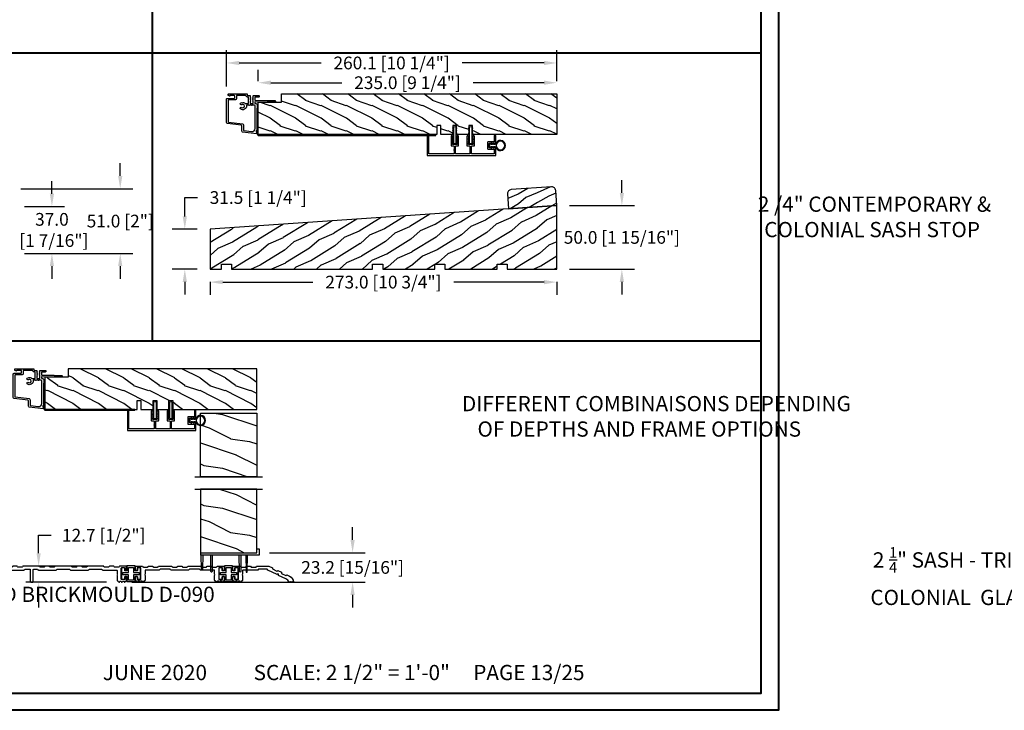
# Model space of a CAD drawing. Units: millimetres. Extents: x 986 to 2240, y -79 to 51.
# Drawn here: x 1562 to 1593, y -79 to -57 of the extents above; entities that cross this region are included whole.
import ezdxf

# ---------------------------------------------------------------- set-up
doc = ezdxf.new("R2010")
doc.units = ezdxf.units.MM
doc.header["$MEASUREMENT"] = 0
doc.header["$PDMODE"] = 3
doc.linetypes.add('HIDDEN', pattern=[0.375, 0.25, -0.125])
for name, color, linetype in [('BOIS', 4, 'Continuous'), ('Dimensions-Cotes', 7, 'Continuous'), ('HATCH', 1, 'Continuous'), ('Text English-Texte anglais', 7, 'Continuous')]:
    doc.layers.add(name, color=color, linetype=linetype)
doc.styles.add('Century-10', font='GOTHIC.TTF', dxfattribs={"height": 0.3937})
doc.styles.add('Century-12', font='GOTHIC.TTF', dxfattribs={"height": 12})
doc.styles.get("Standard").update_dxf_attribs({"font": 'arial.ttf', "height": 40})
doc.linetypes.add('Amzigzag', pattern='A,0.0001,[136,genltshp.shx,S=0.04,R=0,X=0,Y=0],-11', length=11.0001)
doc.dimstyles.new('1-1', dxfattribs={"dimtxt": 0.3937, "dimasz": 0.3937, "dimexe": 0.3937, "dimexo": 0.3937, "dimgap": 0.3937, "dimtad": 0, "dimtih": 1, "dimtoh": 1, "dimdec": 1, "dimlfac": 25.4, "dimzin": 0, "dimdsep": 46, "dimtxsty": 'Century-10', "dimcen": 0, "dimadec": 1, "dimazin": 0, "dimtfac": 1, "dimtdec": 1, "dimtofl": 0, "dimtmove": 0, "dimatfit": 3, "dimfxl": 0, "dimtolj": 1, "dimtzin": 0, "dimarcsym": 0})

# ---------------------------------------------------------------- blocks, each defined once
blk = doc.blocks.new('PB-176')
h = blk.add_hatch()
h.set_pattern_fill('WOOD1', color=1, scale=20, angle=5, pattern_type=2)
h.set_pattern_definition([(221.8699, (-854.8733, -57.1214), (56.28545, 45.077135), [10, -90]), (211.5651, (-842.396, -62.053), (-18.18076, -21.66703), [22.3607, -22.3607]), (203.4349, (-841.5245, -72.0146), (-38.104685, -23.410093), [12.6491, -50.59644])])
h.paths.add_polyline_path([(-273, 31.52), (-273, 0), (-264, 0), (-264, 4), (-256, 4), (-256, 0), (-145, 0), (-145, 4), (-137, 4), (-137, 0), (-96, 0), (-96, 4), (-88, 4), (-88, 0), (-47, 0), (-47, 4), (-39, 4), (-39, 0), (0, 0), (0, 13), (0, 50)])
at = {"color": 4}
blk.add_lwpolyline([(-137, 0), (-96, 0), (-96, 4), (-88, 4), (-88, 0), (-47, 0), (-47, 4), (-39, 4), (-39, 0), (0, 0), (0, 13), (0, 50), (-273, 31.52), (-273, 0), (-273, 0), (-264, 0), (-264, 4), (-256, 4), (-256, 0), (-145, 0), (-145, 4), (-137, 4)], close=True, dxfattribs=at)
blk = doc.blocks.new('PA-055')
at = {"color": 2}
blk.add_lwpolyline([(0, 3.64, 0.414214), (-0.51, 4.14), (-1.29, 4.14, 0.414214), (-1.8, 3.64), (-1.8, 2.07, -0.414214), (-2.05, 1.83), (-4.12, 1.83, -0.414214), (-4.36, 2.07), (-4.36, 10.49, -0.414214), (-4.12, 10.74), (-2.05, 10.74, -0.414214), (-1.8, 10.49), (-1.8, 8.93, 0.414214), (-1.29, 8.42), (-0.51, 8.42, 0.414214), (0, 8.93), (0, 12.28), (6.4, 12.28), (6.4, 8.93, 0.414214), (6.91, 8.42), (7.69, 8.42, 0.414214), (8.2, 8.93), (8.2, 10.49, -0.414214), (8.45, 10.74), (10.52, 10.74, -0.414214), (10.76, 10.49), (10.76, 2.07, -0.414214), (10.52, 1.83), (8.45, 1.83, -0.414214), (8.2, 2.07), (8.2, 3.64, 0.414214), (7.69, 4.14), (6.91, 4.14, 0.414214), (6.4, 3.64), (6.4, 0), (0, 0)], format="xyb", close=True, dxfattribs=at)
blk.add_lwpolyline([(1.21, 7.21), (-3.15, 7.21), (-3.15, 5.35), (1.21, 5.35), (1.21, 1.21), (5.19, 1.21), (5.19, 5.35), (9.55, 5.35), (9.55, 7.21), (5.19, 7.21), (5.19, 11.07), (1.21, 11.07)], close=True, dxfattribs=at)
blk = doc.blocks.new('PB-081')
at = {"color": 181}
blk.add_lwpolyline([(1.03, 2.78, -0.414214), (1.28, 2.53), (1.28, 0.97, 0.414214), (1.78, 0.47), (3.83, 0.47, 0.414214), (4.34, 0.97), (4.34, 9.33, 0.414214), (3.83, 9.84), (1.78, 9.84, 0.414214), (1.28, 9.33), (1.28, 7.78, -0.414214), (1.03, 7.53), (0.25, 7.53, -0.414214), (0, 7.78), (0, 10.34, -0.414214), (0.78, 11.12), (5.95, 11.12), (6.42, 10.31), (10.23, 10.31), (10.7, 11.12), (13.89, 11.12), (14.35, 10.31), (18.17, 10.31), (18.64, 11.12), (28.16, 11.12), (31.02, 9.72), (31.09, 8.79), (34.52, 7.11), (35.3, 7.64), (38.16, 6.24), (38.23, 5.31), (41.66, 3.63), (42.43, 4.16), (44.6, 3.1, -0.259486), (47.68, -1.32, -0.705511), (47.26, -1.53), (46.83, -1.1), (46.33, -1.6), (45.83, -1.1), (45.33, -1.6), (44.83, -1.1), (44.4, -1.53, -0.531787), (43.99, -1.45, 0.180892), (41.7, 0.97), (35.96, 3.77), (35.9, 4.71), (35.49, 4.91), (34.7, 4.38), (27.41, 7.94), (26.94, 8.75), (20.01, 8.75), (19.54, 7.94), (8.02, 7.94, 0.414214), (7.52, 7.44), (7.52, 4.57), (7.27, 4.32), (7.52, 4.07), (7.27, 3.82), (7.52, 3.57), (7.52, -0.03, -0.414214), (6.74, -0.81), (6.55, -0.81), (6.16, -1.47, -0.57735), (5.73, -1.47), (5.35, -0.81), (4.37, -0.81), (3.98, -1.47, -0.57735), (3.55, -1.47), (3.16, -0.81), (2.18, -0.81), (1.8, -1.47, -0.57735), (1.37, -1.47), (0.98, -0.81), (0.78, -0.81, -0.414214), (0, -0.03), (0, 2.53, -0.414214), (0.25, 2.78)], format="xyb", close=True, dxfattribs=at)
blk = doc.blocks.new('PB-099')
at = {"layer": 'BOIS'}
blk.add_lwpolyline([(-3, 12), (-3, 0), (35, 0), (35, 12, 0.414214), (32, 15), (0, 15, 0.414214)], format="xyb", close=True, dxfattribs=at)
at = {"layer": 'HATCH', "linetype": 'Continuous'}
for p, q in [((5.18, 10.99), (-3, 8.26)), ((13.2, 15), (5.18, 10.99)), ((11.18, 7.99), (5.18, 3.49)), ((20.18, 10.99), (11.18, 7.99)), ((31.2, 15), (20.18, 10.99)), ((29.18, 7.99), (20.18, 3.49)), ((35, 9.93), (29.18, 7.99)), ((5.18, 3.49), (-1.8, 0)), ((20.18, 3.49), (13.2, 0)), ((35, 1.9), (31.2, 0))]:
    blk.add_line(p, q, dxfattribs=at)
blk = doc.blocks.new('*D946')
at = {"layer": 'Defpoints', "color": 0, "transparency": 16777216}
for p in [(1562.027, -63.125), (1563.266, -63.125), (1562.027, -64.581)]:
    blk.add_point(p, dxfattribs=at)
at = {"layer": 'Dimensions-Cotes', "color": 0, "lineweight": -2, "transparency": 16777216}
for p, q in [((1563.266, -62.731), (1563.266, -62.337)), ((1562.42, -63.125), (1563.66, -63.125)), ((1562.42, -64.581), (1563.66, -64.581)), ((1563.266, -64.975), (1563.266, -65.369))]:
    blk.add_line(p, q, dxfattribs=at)
at = {"layer": 'Dimensions-Cotes', "color": 0, "transparency": 16777216}
for points in [[(1563.2, -62.731), (1563.332, -62.731), (1563.266, -63.125)], [(1563.2, -64.975), (1563.332, -64.975), (1563.266, -64.581)]]:
    blk.add_solid(points, dxfattribs=at)
at = {"layer": 'Dimensions-Cotes', "color": 0, "transparency": 16777216, "insert": (1563.266, -63.853), "char_height": 0.3937, "attachment_point": 5, "style": 'Century-10'}
blk.add_mtext('\\A1;37.0\\P [1 7/16"]', dxfattribs=at)
blk = doc.blocks.new('*D947')
at = {"layer": 'Defpoints', "color": 0, "transparency": 16777216}
for p in [(1561.905, -62.574), (1565.384, -62.574), (1562.027, -64.581)]:
    blk.add_point(p, dxfattribs=at)
at = {"layer": 'Dimensions-Cotes', "color": 0, "lineweight": -2, "transparency": 16777216}
for p, q in [((1565.384, -62.181), (1565.384, -61.787)), ((1562.298, -62.574), (1565.777, -62.574)), ((1562.42, -64.581), (1565.777, -64.581)), ((1565.384, -64.975), (1565.384, -65.369))]:
    blk.add_line(p, q, dxfattribs=at)
at = {"layer": 'Dimensions-Cotes', "color": 0, "transparency": 16777216}
for points in [[(1565.318, -62.181), (1565.449, -62.181), (1565.384, -62.574)], [(1565.318, -64.975), (1565.449, -64.975), (1565.384, -64.581)]]:
    blk.add_solid(points, dxfattribs=at)
at = {"layer": 'Dimensions-Cotes', "color": 0, "transparency": 16777216, "insert": (1565.384, -63.578), "char_height": 0.3937, "attachment_point": 5, "style": 'Century-10'}
blk.add_mtext('\\A1;51.0 [2"]', dxfattribs=at)
blk = doc.blocks.new('*D981')
at = {"layer": 'Defpoints', "color": 0, "transparency": 16777216}
for p in [(1578.916, -63.099), (1578.916, -65.068), (1580.935, -65.068)]:
    blk.add_point(p, dxfattribs=at)
at = {"layer": 'Dimensions-Cotes', "color": 0, "lineweight": -2, "transparency": 16777216}
for p, q in [((1580.935, -62.706), (1580.935, -62.312)), ((1579.309, -63.099), (1581.329, -63.099)), ((1579.309, -65.068), (1581.329, -65.068)), ((1580.935, -65.462), (1580.935, -65.855))]:
    blk.add_line(p, q, dxfattribs=at)
at = {"layer": 'Dimensions-Cotes', "color": 0, "transparency": 16777216}
for points in [[(1580.87, -62.706), (1581.001, -62.706), (1580.935, -63.099)], [(1580.87, -65.462), (1581.001, -65.462), (1580.935, -65.068)]]:
    blk.add_solid(points, dxfattribs=at)
at = {"layer": 'Dimensions-Cotes', "color": 0, "transparency": 16777216, "insert": (1580.935, -64.084), "char_height": 0.3937, "attachment_point": 5, "style": 'Century-10'}
blk.add_mtext('\\A1;50.0 [1 15/16"]', dxfattribs=at)
blk = doc.blocks.new('*D982')
at = {"layer": 'Defpoints', "color": 0, "transparency": 16777216}
for p in [(1568.168, -65.068), (1578.916, -65.068), (1578.916, -65.47)]:
    blk.add_point(p, dxfattribs=at)
at = {"layer": 'Dimensions-Cotes', "color": 0, "lineweight": -2, "transparency": 16777216}
for p, q in [((1568.168, -65.462), (1568.168, -65.864)), ((1568.561, -65.47), (1571.355, -65.47)), ((1578.522, -65.47), (1575.728, -65.47)), ((1578.916, -65.462), (1578.916, -65.864))]:
    blk.add_line(p, q, dxfattribs=at)
at = {"layer": 'Dimensions-Cotes', "color": 0, "transparency": 16777216}
for points in [[(1568.561, -65.405), (1568.561, -65.536), (1568.168, -65.47)], [(1578.522, -65.405), (1578.522, -65.536), (1578.916, -65.47)]]:
    blk.add_solid(points, dxfattribs=at)
at = {"layer": 'Dimensions-Cotes', "color": 0, "transparency": 16777216, "insert": (1573.542, -65.47), "char_height": 0.3937, "attachment_point": 5, "style": 'Century-10'}
blk.add_mtext('\\A1;273.0 [10 3/4"]', dxfattribs=at)
blk = doc.blocks.new('*D983')
at = {"layer": 'Defpoints', "color": 0, "transparency": 16777216}
for p in [(1568.168, -63.827), (1567.386, -65.068), (1568.168, -65.068)]:
    blk.add_point(p, dxfattribs=at)
at = {"layer": 'Dimensions-Cotes', "color": 0, "lineweight": -2, "transparency": 16777216}
for p, q in [((1567.386, -63.433), (1567.386, -62.849)), ((1567.386, -62.849), (1567.779, -62.849)), ((1567.774, -63.827), (1566.992, -63.827)), ((1567.774, -65.068), (1566.992, -65.068)), ((1567.386, -65.462), (1567.386, -65.855))]:
    blk.add_line(p, q, dxfattribs=at)
at = {"layer": 'Dimensions-Cotes', "color": 0, "transparency": 16777216}
for points in [[(1567.32, -63.433), (1567.451, -63.433), (1567.386, -63.827)], [(1567.32, -65.462), (1567.451, -65.462), (1567.386, -65.068)]]:
    blk.add_solid(points, dxfattribs=at)
at = {"layer": 'Dimensions-Cotes', "color": 0, "transparency": 16777216, "insert": (1569.66, -62.849), "char_height": 0.3937, "attachment_point": 5, "style": 'Century-10'}
blk.add_mtext('\\A1;31.5 [1 1/4"]', dxfattribs=at)
blk = doc.blocks.new('*D984')
at = {"layer": 'Defpoints', "color": 0, "transparency": 16777216}
for p in [(1569.664, -59.29), (1569.664, -59.635), (1578.916, -59.635)]:
    blk.add_point(p, dxfattribs=at)
at = {"layer": 'Dimensions-Cotes', "color": 0, "lineweight": -2, "transparency": 16777216}
for p, q in [((1569.664, -59.241), (1569.664, -58.896)), ((1578.916, -59.241), (1578.916, -58.896)), ((1570.057, -59.29), (1572.255, -59.29)), ((1578.522, -59.29), (1576.324, -59.29))]:
    blk.add_line(p, q, dxfattribs=at)
at = {"layer": 'Dimensions-Cotes', "color": 0, "transparency": 16777216}
for points in [[(1570.057, -59.224), (1570.057, -59.355), (1569.664, -59.29)], [(1578.522, -59.224), (1578.522, -59.355), (1578.916, -59.29)]]:
    blk.add_solid(points, dxfattribs=at)
at = {"layer": 'Dimensions-Cotes', "color": 0, "transparency": 16777216, "insert": (1574.29, -59.29), "char_height": 0.3937, "attachment_point": 5, "style": 'Century-10'}
blk.add_mtext('\\A1;235.0 [9 1/4"]', dxfattribs=at)
blk = doc.blocks.new('*D985')
at = {"layer": 'Defpoints', "color": 0, "transparency": 16777216}
for p in [(1562.854, -74.268), (1565.145, -74.268), (1565.348, -74.768)]:
    blk.add_point(p, dxfattribs=at)
at = {"layer": 'Dimensions-Cotes', "color": 0, "lineweight": -2, "transparency": 16777216}
for p, q in [((1562.854, -73.874), (1562.854, -73.313)), ((1562.854, -73.313), (1563.248, -73.313)), ((1564.751, -74.268), (1562.46, -74.268)), ((1564.954, -74.768), (1562.46, -74.768)), ((1562.854, -75.162), (1562.854, -75.556))]:
    blk.add_line(p, q, dxfattribs=at)
at = {"layer": 'Dimensions-Cotes', "color": 0, "transparency": 16777216}
for points in [[(1562.788, -73.874), (1562.92, -73.874), (1562.854, -74.268)], [(1562.788, -75.162), (1562.92, -75.162), (1562.854, -74.768)]]:
    blk.add_solid(points, dxfattribs=at)
at = {"layer": 'Dimensions-Cotes', "color": 0, "transparency": 16777216, "insert": (1564.872, -73.313), "char_height": 0.3937, "attachment_point": 5, "style": 'Century-10'}
blk.add_mtext('\\A1;12.7 [1/2"]', dxfattribs=at)
blk = doc.blocks.new('*D986')
at = {"layer": 'Defpoints', "color": 0, "transparency": 16777216}
for p in [(1569.619, -73.855), (1572.588, -73.855), (1565.351, -74.768)]:
    blk.add_point(p, dxfattribs=at)
at = {"layer": 'Dimensions-Cotes', "color": 0, "lineweight": -2, "transparency": 16777216}
for p, q in [((1572.588, -73.461), (1572.588, -73.067)), ((1570.013, -73.855), (1572.981, -73.855)), ((1565.744, -74.768), (1572.981, -74.768)), ((1572.588, -75.162), (1572.588, -75.556))]:
    blk.add_line(p, q, dxfattribs=at)
at = {"layer": 'Dimensions-Cotes', "color": 0, "transparency": 16777216}
for points in [[(1572.522, -73.461), (1572.653, -73.461), (1572.588, -73.855)], [(1572.522, -75.162), (1572.653, -75.162), (1572.588, -74.768)]]:
    blk.add_solid(points, dxfattribs=at)
at = {"layer": 'Dimensions-Cotes', "color": 0, "transparency": 16777216, "insert": (1572.588, -74.312), "char_height": 0.3937, "attachment_point": 5, "style": 'Century-10'}
blk.add_mtext('\\A1;23.2 [15/16"]', dxfattribs=at)
blk = doc.blocks.new('PB-173-A')
h = blk.add_hatch()
h.set_pattern_fill('WOOD1', color=1, scale=20, style=0, pattern_type=2)
h.set_pattern_definition([(216.8699, (7, 20), (60, 40), [10, -90]), (206.565, (19, 14), (-19.99998, -20.00003), [22.3607, -22.3607]), (198.435, (19, 4), (-40.00001, -19.99997), [12.6491, -50.5964])])
h.paths.add_polyline_path([(-216.7, -32), (0, -32), (0, 0), (-66.34, 0), (-66.34, -7), (-69.34, -7), (-69.34, 0), (-78.84, 0), (-78.84, -7), (-81.84, -7), (-81.84, 0), (-91.34, 0), (-91.34, -7), (-94.34, -7), (-94.34, 0), (-235, 0), (-235, -25.4), (-216.7, -25.4)])
at = {"color": 4}
blk.add_lwpolyline([(-216.7, -32), (0, -32), (0, 0), (-66.34, 0), (-66.34, -7), (-69.34, -7), (-69.34, 0), (-78.84, 0), (-78.84, -7), (-81.84, -7), (-81.84, 0), (-91.34, 0), (-91.34, -7), (-94.34, -7), (-94.34, 0), (-235, 0), (-235, -25.4), (-216.7, -25.4)], close=True, dxfattribs=at)
blk = doc.blocks.new('D-007')
at = {"color": 181}
for points in [[(0.18, -12, -0.84045), (-0.04, -12.74), (-11.13, -11.38, -0.378866), (-11.7, -10.73), (-11.7, -6.52, 0.384203), (-12.24, -5.93), (-23.13, -4.64, -0.384203), (-23.85, -3.85), (-23.85, 14.43, -0.414214), (-23.05, 15.23), (-17.88, 15.23, 0.414214), (-17.28, 15.83), (-17.28, 16.99, 0.344238), (-17.66, 17.47), (-20.87, 17.48, 0.3902), (-21.17, 17.2, -0.505766), (-21.45, 17.03), (-22.27, 17.37, -0.305321), (-22.58, 17.83), (-22.58, 18.28, -0.414214), (-22.08, 18.78), (-11.48, 18.78, -0.198912), (-11.31, 18.7), (-11.13, 18.53, 0.414214), (-10.85, 18.53), (-10.68, 18.7, -0.198912), (-10.5, 18.78), (-7.75, 18.78, -0.414214), (-7.45, 18.48), (-7.45, 17.82, 0.170626), (-7.42, 17.73, 0.240371), (-6.85, 17.48), (-5.45, 17.48, -0.414214), (-5.15, 17.18), (-5.15, 16.76, 0.117306), (-5.13, 16.69), (-4.91, 16.25, -0.403953), (-5, 15.99, 0.220674), (-5.15, 15.79, 0.168278), (-5.13, 15.69), (-4.91, 15.25, -0.403953), (-5, 14.99, 0.220674), (-5.15, 14.79, 0.168278), (-5.13, 14.69), (-4.91, 14.25, -0.403953), (-5, 13.99, 0.220674), (-5.15, 13.79, 0.168278), (-5.13, 13.69), (-4.91, 13.25, -0.403953), (-5, 12.99, 0.273678), (-5.15, 12.73), (-5.15, 11.38, 0.414214), (-4.85, 11.08), (-3.05, 11.08, 0.414214), (-2.75, 11.38), (-2.75, 12.73, 0.273678), (-2.91, 12.99, -0.403953), (-2.99, 13.25), (-2.77, 13.69, 0.168278), (-2.76, 13.79, 0.220674), (-2.91, 13.99, -0.403953), (-2.99, 14.25), (-2.77, 14.69, 0.168278), (-2.76, 14.79, 0.220674), (-2.91, 14.99, -0.403953), (-2.99, 15.25), (-2.77, 15.69, 0.168278), (-2.76, 15.79, 0.220674), (-2.91, 15.99, -0.403953), (-2.99, 16.25), (-2.77, 16.69, 0.117306), (-2.75, 16.76), (-2.75, 17.18, -0.414214), (-2.45, 17.48), (1.35, 17.48, -0.414214), (1.95, 16.88), (1.95, 16.81, -0.414214), (1.35, 16.21), (-1.18, 16.21, 0.414214), (-1.48, 15.91), (-1.48, 14.09, 0.409111), (-1.19, 13.79), (8.28, 13.62, -0.198912), (8.46, 13.55), (8.62, 13.38, 0.414214), (8.9, 13.37), (9.08, 13.54, -0.198912), (9.25, 13.61), (14.2, 13.52, -0.414214), (14.79, 12.91), (14.79, 12.84, -0.414214), (14.18, 12.25), (-1.18, 12.52, 0.414214), (-1.48, 12.22), (-1.48, 11.68, 0.414214), (-0.88, 11.08), (-0.6, 11.08, -0.341999), (-0.02, 10.63, 0.341999), (0.17, 10.48), (0.4, 10.48), (0.4, 7.48), (0.2, 7.48, 0.414214), (0, 7.28), (0, -9.74, -0.210042), (-0.1, -9.96, 0.524065)], [(-10.18, -10.18), (-4.1, -10.93, 0.450467), (-1.3, -8.45), (-1.3, 9.21, 0.414214), (-1.9, 9.81), (-3.5, 9.81, 0.341999), (-3.69, 9.66, -0.774597), (-4.08, 9.66, 0.341999), (-4.27, 9.81), (-5.5, 9.81, 0.341999), (-5.69, 9.66, -0.774597), (-6.08, 9.66, 0.341999), (-6.27, 9.81), (-7.87, 9.81, 0.454272), (-8.17, 9.47, -0.674109), (-12.76, 6.85, -1), (-11.83, 8.03, 2.060023), (-11.83, 10.15, -1), (-12.76, 11.33, -0.124116), (-11.48, 11.89, -0.244295), (-11.26, 11.82), (-11.14, 11.69, 0.414214), (-10.85, 11.69), (-10.72, 11.82, -0.244295), (-10.5, 11.89, -0.148245), (-9.03, 11.15, 0.192761), (-8.85, 11.08), (-6.72, 11.08, 0.414214), (-6.42, 11.38), (-6.42, 15.91, 0.435632), (-6.74, 16.21, -0.311175), (-8.66, 17.33, 0.291386), (-8.93, 17.51), (-15.71, 17.51, 0.414214), (-16.01, 17.21), (-16.01, 14.96, -0.414214), (-17.01, 13.96), (-21.98, 13.96, 0.414214), (-22.58, 13.36), (-22.58, -3.13, 0.390067), (-22.31, -3.43), (-11.28, -4.75, -0.379786), (-10.4, -5.74), (-10.4, -9.93, 0.378866)]]:
    blk.add_lwpolyline(points, format="xyb", close=True, dxfattribs=at)
blk = doc.blocks.new('PB-181')
at = {"color": 181}
blk.add_lwpolyline([(139.51, 0.81), (0, 0.81, -0.414214), (-0.34, 1.15), (-0.34, 23.67), (-1.15, 23.67), (-1.15, 1.15, 0.414214), (0, 0), (139.51, 0)], format="xyb", close=True, dxfattribs=at)
blk = doc.blocks.new('D-072')
for points in [[(-0.71, 5.74, 1), (-0.54, 5.28), (0, 5.47), (0, 6)], [(-0.71, 3.74, 1), (-0.54, 3.28), (0, 3.47), (0, 4)], [(-0.71, 1.74, 1), (-0.54, 1.28), (0, 1.47), (0, 2)], [(2.41, 5.74, -1), (2.24, 5.28), (1.7, 5.47), (1.7, 6)], [(2.41, 3.74, -1), (2.24, 3.28), (1.7, 3.47), (1.7, 4)], [(2.41, 1.74, -1), (2.24, 1.28), (1.7, 1.47), (1.7, 2)], [(-0.71, -1.74, -1), (-0.54, -1.28), (0, -1.47), (0, -2)], [(-0.71, -3.74, -1), (-0.54, -3.28), (0, -3.47), (0, -4)], [(-0.71, -5.74, -1), (-0.54, -5.28), (0, -5.47), (0, -6)], [(2.41, -1.74, 1), (2.24, -1.28), (1.7, -1.47), (1.7, -2)], [(2.41, -3.74, 1), (2.24, -3.28), (1.7, -3.47), (1.7, -4)], [(2.41, -5.74, 1), (2.24, -5.28), (1.7, -5.47), (1.7, -6)]]:
    blk.add_hatch(color=2).paths.add_polyline_path(points)
at = {"color": 2}
for points in [[(0, 6), (-0.71, 5.74, 1), (-0.54, 5.28), (0, 5.47)], [(0, 4), (-0.71, 3.74, 1), (-0.54, 3.28), (0, 3.47)], [(0, 2), (-0.71, 1.74, 1), (-0.54, 1.28), (0, 1.47)], [(1.7, 5.47), (2.24, 5.28, 1), (2.41, 5.74), (1.7, 6)], [(1.7, 3.47), (2.24, 3.28, 1), (2.41, 3.74), (1.7, 4)], [(1.7, 1.47), (2.24, 1.28, 1), (2.41, 1.74), (1.7, 2)], [(0, -2), (-0.71, -1.74, -1), (-0.54, -1.28), (0, -1.47)], [(0, -4), (-0.71, -3.74, -1), (-0.54, -3.28), (0, -3.47)], [(0, -6), (-0.71, -5.74, -1), (-0.54, -5.28), (0, -5.47)], [(1.7, -1.47), (2.24, -1.28, -1), (2.41, -1.74), (1.7, -2)], [(1.7, -3.47), (2.24, -3.28, -1), (2.41, -3.74), (1.7, -4)], [(1.7, -5.47), (2.24, -5.28, -1), (2.41, -5.74), (1.7, -6)]]:
    blk.add_lwpolyline(points, format="xyb", dxfattribs=at)
blk.add_lwpolyline([(1.7, -6, -1), (0, -6), (0, 6, -1), (1.7, 6)], format="xyb", close=True, dxfattribs=at)
blk = doc.blocks.new('PB-031')
at = {"color": 181}
blk.add_lwpolyline([(25.06, -6.26, 0.168278), (24.96, -6.27), (24.53, -6.49, -0.403953), (24.26, -6.41, 0.220674), (24.06, -6.26, 0.168278), (23.96, -6.27), (23.53, -6.49, -0.403953), (23.26, -6.41, 0.273678), (23, -6.25), (22.03, -6.25, 0.414214), (21.73, -6.55), (21.73, -9.45, 0.414214), (22.03, -9.75), (23, -9.75, 0.273678), (23.26, -9.6, -0.403953), (23.53, -9.51), (23.96, -9.73, 0.168278), (24.06, -9.75, 0.220674), (24.26, -9.6, -0.403953), (24.53, -9.51), (24.96, -9.73, 0.168278), (25.06, -9.75, 0.220674), (25.26, -9.6, -0.403953), (25.53, -9.51), (25.96, -9.73, 0.168278), (26.06, -9.75, 0.220674), (26.26, -9.6, -0.403953), (26.53, -9.51), (26.83, -9.67, -0.28315), (27, -9.94), (27, -15.7, -0.414214), (26.7, -16), (26.1, -16, -0.414214), (25.8, -15.7), (25.8, -11.25, 0.414214), (25.5, -10.95), (20.93, -10.95, -0.414214), (20.53, -10.55), (20.53, -5.45, -0.414214), (20.93, -5.05), (25.5, -5.05, 0.414214), (25.8, -4.75), (25.8, -1.6, 0.414197), (25.5, -1.3), (8.09, -1.3, 0.41423), (7.79, -1.6), (7.79, -7.3, 0.414214), (8.09, -7.6), (9.74, -7.6, -0.414214), (10.14, -8), (10.14, -15.2, -0.414214), (9.84, -15.5), (9.12, -15.5, -0.28315), (8.86, -15.33), (8.7, -15.03, -0.403953), (8.78, -14.76, 0.220674), (8.93, -14.56, 0.168278), (8.92, -14.46), (8.7, -14.03, -0.403953), (8.78, -13.76, 0.220674), (8.93, -13.56, 0.168278), (8.92, -13.46), (8.7, -13.03, -0.403953), (8.78, -12.76, 0.220674), (8.93, -12.56, 0.168278), (8.92, -12.46), (8.7, -12.03, -0.403953), (8.78, -11.76, 0.220674), (8.93, -11.56, 0.168278), (8.92, -11.46), (8.7, -11.03, -0.403953), (8.78, -10.76, 0.220674), (8.93, -10.56, 0.168278), (8.92, -10.46), (8.7, -10.03, -0.403953), (8.78, -9.76, 0.273678), (8.94, -9.5), (8.94, -9.1, 0.414214), (8.64, -8.8), (5.74, -8.8, 0.414214), (5.44, -9.1), (5.44, -9.5, 0.273678), (5.59, -9.76, -0.403953), (5.68, -10.03), (5.46, -10.46, 0.168278), (5.44, -10.56, 0.220674), (5.59, -10.76, -0.403953), (5.68, -11.03), (5.46, -11.46, 0.168278), (5.44, -11.56, 0.220674), (5.59, -11.76, -0.403953), (5.68, -12.03), (5.46, -12.46, 0.168278), (5.44, -12.56, 0.220674), (5.59, -12.76, -0.403953), (5.68, -13.03), (5.46, -13.46, 0.168278), (5.44, -13.56, 0.220674), (5.59, -13.76, -0.403953), (5.68, -14.03), (5.46, -14.46, 0.168278), (5.44, -14.56, 0.220674), (5.59, -14.76, -0.403953), (5.68, -15.03), (5.52, -15.33, -0.28315), (5.25, -15.5), (4.54, -15.5, -0.414214), (4.24, -15.2), (4.24, -8, -0.414214), (4.64, -7.6), (6.29, -7.6, 0.414214), (6.59, -7.3), (6.59, -1.6, 0.414226), (6.29, -1.3), (-4.41, -1.3, 0.414201), (-4.71, -1.6), (-4.71, -7.3, 0.414214), (-4.41, -7.6), (-2.76, -7.6, -0.414214), (-2.36, -8), (-2.36, -15.2, -0.414214), (-2.66, -15.5), (-3.37, -15.5, -0.28315), (-3.64, -15.34), (-3.8, -15.03, -0.403953), (-3.71, -14.76, 0.220674), (-3.56, -14.56, 0.168278), (-3.58, -14.46), (-3.8, -14.03, -0.403953), (-3.71, -13.76, 0.220674), (-3.56, -13.56, 0.168278), (-3.58, -13.46), (-3.8, -13.03, -0.403953), (-3.71, -12.76, 0.220674), (-3.56, -12.56, 0.168278), (-3.58, -12.46), (-3.8, -12.03, -0.403953), (-3.71, -11.76, 0.220674), (-3.56, -11.56, 0.168278), (-3.58, -11.46), (-3.8, -11.03, -0.403953), (-3.71, -10.76, 0.220674), (-3.56, -10.56, 0.168278), (-3.58, -10.46), (-3.8, -10.03, -0.403953), (-3.71, -9.76, 0.273678), (-3.56, -9.5), (-3.56, -9.1, 0.414214), (-3.86, -8.8), (-6.76, -8.8, 0.414214), (-7.06, -9.1), (-7.06, -9.5, 0.273678), (-6.9, -9.76, -0.403953), (-6.82, -10.03), (-7.04, -10.46, 0.168278), (-7.05, -10.56, 0.220674), (-6.9, -10.76, -0.403953), (-6.82, -11.03), (-7.04, -11.46, 0.168278), (-7.05, -11.56, 0.220674), (-6.9, -11.76, -0.403953), (-6.82, -12.03), (-7.04, -12.46, 0.168278), (-7.05, -12.56, 0.220674), (-6.9, -12.76, -0.403953), (-6.82, -13.03), (-7.04, -13.46, 0.168278), (-7.05, -13.56, 0.220674), (-6.9, -13.76, -0.403953), (-6.82, -14.03), (-7.04, -14.46, 0.168278), (-7.05, -14.56, 0.220674), (-6.9, -14.76, -0.403953), (-6.82, -15.03), (-6.97, -15.34, -0.28315), (-7.24, -15.5), (-7.96, -15.5, -0.414214), (-8.26, -15.2), (-8.26, -8, -0.414214), (-7.86, -7.6), (-6.21, -7.6, 0.414214), (-5.91, -7.3), (-5.91, -5.09, 0.341999), (-5.98, -5, -0.774597), (-5.98, -4.8, 0.341999), (-5.91, -4.71), (-5.91, -4.09, 0.341999), (-5.98, -4, -0.774597), (-5.98, -3.8, 0.341999), (-5.91, -3.71), (-5.91, -1.6, 0.414214), (-6.21, -1.3), (-25.5, -1.3, 0.414214), (-25.8, -1.6), (-25.8, -15.7, -0.414214), (-26.1, -16), (-26.7, -16, -0.414214), (-27, -15.7), (-27, -0.3, -0.414214), (-26.7, 0), (26.7, 0, -0.414214), (27, -0.3), (27, -6.07, -0.28315), (26.83, -6.34), (26.53, -6.49, -0.403953), (26.26, -6.41, 0.220674), (26.06, -6.26, 0.168278), (25.96, -6.27), (25.53, -6.49, -0.403953), (25.26, -6.41, 0.220674)], format="xyb", close=True, dxfattribs=at)
blk = doc.blocks.new('CF-026')
at = {"color": 30}
blk.add_lwpolyline([(-0.75, 9.33), (-1.96, 8.89, -0.810153), (-2.18, 9.25), (-0.75, 10.63), (-0.75, 11.33), (-1.96, 10.89, -0.810153), (-2.18, 11.25), (-0.75, 12.63), (-0.41, 12.63, 0.51148), (0.41, 12.63), (0.75, 12.63), (2.18, 11.25, -0.810153), (1.96, 10.89), (0.75, 11.33), (0.75, 10.63), (2.18, 9.25, -0.810153), (1.96, 8.89), (0.75, 9.33), (0.75, 7.93, -10.572078), (-0.75, 7.93)], format="xyb", close=True, dxfattribs=at)
blk.add_circle((0, 4), 3.4, dxfattribs=at)
blk = doc.blocks.new('*D1000')
at = {"layer": 'Defpoints', "color": 0, "transparency": 16777216}
for p in [(1578.916, -58.678), (1568.677, -59.806), (1578.916, -59.635)]:
    blk.add_point(p, dxfattribs=at)
at = {"layer": 'Dimensions-Cotes', "color": 0, "lineweight": -2, "transparency": 16777216}
for p, q in [((1568.677, -59.412), (1568.677, -58.285)), ((1578.916, -59.241), (1578.916, -58.285)), ((1569.071, -58.678), (1571.61, -58.678)), ((1578.522, -58.678), (1575.983, -58.678))]:
    blk.add_line(p, q, dxfattribs=at)
at = {"layer": 'Dimensions-Cotes', "color": 0, "transparency": 16777216}
for points in [[(1569.071, -58.613), (1569.071, -58.744), (1568.677, -58.678)], [(1578.522, -58.613), (1578.522, -58.744), (1578.916, -58.678)]]:
    blk.add_solid(points, dxfattribs=at)
at = {"layer": 'Dimensions-Cotes', "color": 0, "transparency": 16777216, "insert": (1573.796, -58.678), "char_height": 0.3937, "attachment_point": 5, "style": 'Century-10'}
blk.add_mtext('\\A1;260.1 [10 1/4"]', dxfattribs=at)
blk = doc.blocks.new('PB-142-C')
at = {"color": 2, "ltscale": 0.01}
blk.add_lwpolyline([(0, 17.35), (0, 19.35), (44, 19.35), (44, 22.35), (45.9, 22.35), (45.9, 17.44), (45.9, 17.44), (44, 17.35), (44, 17.35)], close=True, dxfattribs=at)
for points in [[(1.44, 17.35), (1.33, 6.41, -1), (0.33, 6.41), (0.19, 17.35)], [(8.92, 17.35), (8.81, 4.41, -1), (7.81, 4.41), (7.67, 17.35)], [(31.45, 17.35), (31.35, 4.41, -1), (30.35, 4.41), (30.2, 17.35)], [(35.34, 17.35), (35.49, 4.41, 1), (36.49, 4.41), (36.59, 17.35)]]:
    blk.add_lwpolyline(points, format="xyb", dxfattribs=at)
blk = doc.blocks.new('PB-048-2')
h = blk.add_hatch()
h.set_pattern_fill('WOOD1', color=1, scale=20, style=0, pattern_type=2)
h.set_pattern_definition([(216.8699, (-8.35, -135.516), (60, 40), [10, -90]), (206.565, (3.65, -141.516), (-19.99998, -20.00003), [22.3607, -22.3607]), (198.435, (3.65, -151.516), (-40.00001, -19.99997), [12.6491, -50.5964])])
h.paths.add_polyline_path([(100.74, 32), (100.74, 25), (97.74, 25), (97.74, 32), (88.24, 32), (88.24, 25), (85.24, 25), (85.24, 32), (75.74, 32), (75.74, 25), (72.74, 25), (72.74, 32), (0, 32), (0, 6.6), (18.3, 6.6), (18.3, 0), (167, 0), (167, 32)])
at = {"color": 4}
blk.add_lwpolyline([(0, 6.6), (0, 32), (72.74, 32), (72.74, 25), (75.74, 25), (75.74, 32), (85.24, 32), (85.24, 25), (88.24, 25), (88.24, 32), (97.74, 32), (97.74, 25), (100.74, 25), (100.74, 32), (167, 32), (167, 0), (18.3, 0), (18.3, 6.6)], close=True, dxfattribs=at)
blk = doc.blocks.new('PB-044')
at = {"color": 181}
blk.add_lwpolyline([(71.32, 0.31), (0.81, 0.31, -0.414214), (0.31, 0.81), (0.31, 23.34), (-0.34, 23.34), (-0.34, 0.81, 0.414214), (0.81, -0.34), (71.32, -0.34)], format="xyb", close=True, dxfattribs=at)
blk = doc.blocks.new('PB-116')
at = {"color": 181}
blk.add_lwpolyline([(-33.66, -5.42, 0.414214), (-33.91, -5.17), (-34.69, -5.17, 0.414214), (-34.94, -5.42), (-34.94, -7.97, 0.414214), (-34.16, -8.75), (-33.96, -8.75), (-33.58, -9.42, 0.57735), (-33.15, -9.42), (-32.76, -8.75), (-31.78, -8.75), (-31.4, -9.42, 0.57735), (-30.96, -9.42), (-30.58, -8.75), (-29.6, -8.75), (-29.21, -9.42, 0.57735), (-28.78, -9.42), (-28.4, -8.75), (-28.21, -8.75, 0.414214), (-27.42, -7.97), (-27.42, -4.37), (-27.68, -4.12), (-27.42, -3.87), (-27.68, -3.62), (-27.42, -3.37), (-27.42, -0.5, -0.414214), (-26.92, 0), (-16.17, 0, 0.267949), (-15.73, 0.25), (-15.41, 0.81), (-7.71, 0.81), (-7.39, 0.25, 0.267949), (-6.95, 0), (6.95, 0, 0.267949), (7.39, 0.25), (7.71, 0.81), (15.41, 0.81), (15.73, 0.25, 0.267949), (16.17, 0), (26.92, 0, -0.414214), (27.42, -0.5), (27.42, -3.37), (27.68, -3.62), (27.42, -3.87), (27.68, -4.12), (27.42, -4.37), (27.42, -7.97, 0.414214), (28.21, -8.75), (28.4, -8.75), (28.78, -9.42, 0.57735), (29.21, -9.42), (29.6, -8.75), (30.58, -8.75), (30.96, -9.42, 0.57735), (31.4, -9.42), (31.78, -8.75), (32.76, -8.75), (33.15, -9.42, 0.57735), (33.58, -9.42), (33.96, -8.75), (34.16, -8.75, 0.414214), (34.94, -7.97), (34.94, -5.42, 0.414214), (34.69, -5.17), (33.91, -5.17, 0.414214), (33.66, -5.42), (33.66, -6.97, -0.414214), (33.16, -7.47), (31.11, -7.47, -0.414214), (30.61, -6.97), (30.61, 1.39, -0.414214), (31.11, 1.89), (33.16, 1.89, -0.414214), (33.66, 1.39), (33.66, -0.16, 0.414214), (33.91, -0.41), (34.69, -0.41, 0.414214), (34.94, -0.16), (34.94, 2.39, 0.414214), (34.16, 3.17), (29.76, 3.17, 0.267949), (29.32, 2.92), (29.14, 2.61, -0.267949), (28.71, 2.36), (25.47, 2.36, -0.267949), (25.04, 2.61), (24.86, 2.92, 0.267949), (24.42, 3.17), (21.82, 3.17, 0.267949), (21.38, 2.92), (21.2, 2.61, -0.267949), (20.77, 2.36), (17.53, 2.36, -0.267949), (17.1, 2.61), (16.92, 2.92, 0.267949), (16.48, 3.17), (6.64, 3.17, 0.267949), (6.2, 2.92), (6.02, 2.61, -0.267949), (5.59, 2.36), (2.35, 2.36, -0.267949), (1.92, 2.61), (1.74, 2.92, 0.267949), (1.3, 3.17), (-1.3, 3.17, 0.267949), (-1.74, 2.92), (-1.92, 2.61, -0.267949), (-2.35, 2.36), (-5.59, 2.36, -0.267949), (-6.02, 2.61), (-6.2, 2.92, 0.267949), (-6.64, 3.17), (-16.48, 3.17, 0.267949), (-16.92, 2.92), (-17.1, 2.61, -0.267949), (-17.53, 2.36), (-20.77, 2.36, -0.267949), (-21.2, 2.61), (-21.38, 2.92, 0.267949), (-21.82, 3.17), (-24.42, 3.17, 0.267949), (-24.86, 2.92), (-25.04, 2.61, -0.267949), (-25.47, 2.36), (-28.71, 2.36, -0.267949), (-29.14, 2.61), (-29.32, 2.92, 0.267949), (-29.76, 3.17), (-34.16, 3.17, 0.414214), (-34.94, 2.39), (-34.94, -0.16, 0.414214), (-34.69, -0.41), (-33.91, -0.41, 0.414214), (-33.66, -0.16), (-33.66, 1.39, -0.414214), (-33.16, 1.89), (-31.11, 1.89, -0.414214), (-30.61, 1.39), (-30.61, -6.97, -0.414214), (-31.11, -7.47), (-33.16, -7.47, -0.414214), (-33.66, -6.97)], format="xyb", close=True, dxfattribs=at)
blk = doc.blocks.new('PB-077')
at = {"color": 181}
blk.add_lwpolyline([(74.02, -1.57, -0.414214), (73.52, -1.07), (73.52, 8.28, 0.414214), (73.02, 8.78), (70.28, 8.78), (69.95, 8.22, -0.267949), (69.52, 7.97), (55.61, 7.97, -0.267949), (55.18, 8.22), (54.85, 8.78), (44.91, 8.78), (44.58, 8.22, -0.267949), (44.15, 7.97), (30.24, 7.97, -0.267949), (29.81, 8.22), (29.48, 8.78), (19.54, 8.78), (19.21, 8.22, -0.267949), (18.78, 7.97), (8.02, 7.97, 0.414214), (7.52, 7.47), (7.52, 4.6), (7.27, 4.35), (7.52, 4.1), (7.27, 3.85), (7.52, 3.6), (7.52, 0, -0.414214), (6.74, -0.78), (6.55, -0.78), (6.16, -1.45, -0.57735), (5.73, -1.45), (5.35, -0.78), (4.37, -0.78), (3.98, -1.45, -0.57735), (3.55, -1.45), (3.16, -0.78), (2.18, -0.78), (1.8, -1.45, -0.57735), (1.37, -1.45), (0.98, -0.78), (0.78, -0.78, -0.414214), (0, 0), (0, 2.55, -0.414214), (0.25, 2.8), (1.03, 2.8, -0.414214), (1.28, 2.55), (1.28, 1, 0.414214), (1.78, 0.5), (3.83, 0.5, 0.414214), (4.34, 1), (4.34, 9.36, 0.414214), (3.83, 9.86), (1.78, 9.86, 0.414214), (1.28, 9.36), (1.28, 7.81, -0.414214), (1.03, 7.56), (0.25, 7.56, -0.414214), (0, 7.81), (0, 10.36, -0.414214), (0.78, 11.14), (5.19, 11.14, -0.267949), (5.62, 10.89), (5.8, 10.58, 0.267949), (6.23, 10.33), (9.47, 10.33, 0.267949), (9.91, 10.58), (10.09, 10.89, -0.267949), (10.52, 11.14), (13.13, 11.14, -0.267949), (13.56, 10.89), (13.74, 10.58, 0.267949), (14.17, 10.33), (17.41, 10.33, 0.267949), (17.85, 10.58), (18.03, 10.89, -0.267949), (18.46, 11.14), (30.56, 11.14, -0.267949), (30.99, 10.89), (31.17, 10.58, 0.267949), (31.6, 10.33), (34.84, 10.33, 0.267949), (35.28, 10.58), (35.46, 10.89, -0.267949), (35.89, 11.14), (38.5, 11.14, -0.267949), (38.93, 10.89), (39.11, 10.58, 0.267949), (39.54, 10.33), (42.78, 10.33, 0.267949), (43.22, 10.58), (43.4, 10.89, -0.267949), (43.83, 11.14), (55.93, 11.14, -0.267949), (56.36, 10.89), (56.54, 10.58, 0.267949), (56.97, 10.33), (60.21, 10.33, 0.267949), (60.65, 10.58), (60.83, 10.89, -0.267949), (61.26, 11.14), (64.16, 11.14), (64.48, 10.58, 0.267949), (64.91, 10.33), (68.15, 10.33, 0.267949), (68.59, 10.58), (68.77, 10.89, -0.267949), (69.2, 11.14), (81.3, 11.14, -0.267949), (81.73, 10.89), (81.91, 10.58, 0.267949), (82.34, 10.33), (85.58, 10.33, 0.267949), (86.02, 10.58), (86.2, 10.89, -0.267949), (86.63, 11.14), (89.24, 11.14, -0.267949), (89.67, 10.89), (89.85, 10.58, 0.267949), (90.28, 10.33), (93.52, 10.33, 0.267949), (93.96, 10.58), (94.14, 10.89, -0.267949), (94.57, 11.14), (106.67, 11.14, -0.267949), (107.1, 10.89), (107.28, 10.58, 0.267949), (107.71, 10.33), (110.95, 10.33, 0.267949), (111.39, 10.58), (111.57, 10.89, -0.267949), (112, 11.14), (114.61, 11.14, -0.267949), (115.04, 10.89), (115.22, 10.58, 0.267949), (115.65, 10.33), (118.89, 10.33, 0.267949), (119.33, 10.58), (119.51, 10.89, -0.267949), (119.94, 11.14), (129.7, 11.14, -0.113936), (130.05, 11.06), (132.48, 9.87, -0.267949), (132.76, 9.46), (132.79, 9.1, 0.267949), (133.07, 8.69), (135.98, 7.27, 0.267949), (136.48, 7.3), (136.78, 7.5, -0.267949), (137.28, 7.54), (139.62, 6.39, -0.267949), (139.9, 5.98), (139.93, 5.62, 0.267949), (140.21, 5.21), (143.12, 3.79, 0.267949), (143.62, 3.82), (143.92, 4.02, -0.267949), (144.41, 4.06), (146.32, 3.13, -0.259486), (149.4, -1.3, -0.705511), (148.98, -1.5), (148.55, -1.07), (148.05, -1.57), (147.55, -1.07), (147.05, -1.57), (146.55, -1.07), (146.12, -1.5, -0.531787), (145.71, -1.42, 0.180892), (143.42, 1), (129.26, 7.9, -0.149451), (129.05, 8.1), (128.66, 8.78), (121.01, 8.78), (120.69, 8.22, -0.267949), (120.26, 7.97), (106.35, 7.97, -0.267949), (105.92, 8.22), (105.59, 8.78), (95.65, 8.78), (95.32, 8.22, -0.267949), (94.89, 7.97), (80.98, 7.97, -0.267949), (80.55, 8.22), (80.22, 8.78), (76.38, 8.78, 0.414214), (75.88, 8.28), (75.88, -1.07, -0.414214), (75.38, -1.57)], format="xyb", close=True, dxfattribs=at)

msp = doc.modelspace()

# ---------------------------------------------------------------- hatches: boundary and pattern name
h = msp.add_hatch()
h.set_pattern_fill('WOOD1', color=1, scale=1.1811, angle=135, pattern_type=2)
h.set_pattern_definition([(351.8699, (1575.4856, -700.0376), (-4.17581913, 0.83516365), [0.59055, -5.31495]), (341.5651, (1575.23506, -699.28595), (1.67032803, 1.8e-06), [1.32051, -1.32051]), (333.4349, (1575.65264, -698.86837), (2.50549049, -0.83516552), [0.7469938, -2.9879728])])
h.paths.add_polyline_path([(1567.8674, -71.5022), (1569.6193, -71.5022), (1569.6193, -69.5337), (1567.8674, -69.5337)])
h = msp.add_hatch()
h.set_pattern_fill('WOOD1', color=1, scale=1.1811, angle=135, pattern_type=2)
h.set_pattern_definition([(351.8699, (1575.4856, -699.60114), (-4.17581913, 0.83516365), [0.59055, -5.31495]), (341.5651, (1575.23506, -698.8495), (1.67032803, 1.8e-06), [1.32051, -1.32051]), (333.4349, (1575.65264, -698.4319), (2.50549049, -0.83516552), [0.7469938, -2.9879728])])
h.paths.add_polyline_path([(1567.8674, -71.8862), (1567.8674, -73.8547), (1569.6193, -73.8547), (1569.6193, -71.8862)])

# ---------------------------------------------------------------- linework, layer by layer
at = {"color": 41, "lineweight": 40}
for p, q in [((1566.3726, -31.5684), (1566.3726, -67.289)), ((1547.4904, -58.3589), (1585.2549, -58.3589)), ((1547.4904, -67.289), (1585.2549, -67.289))]:
    msp.add_line(p, q, dxfattribs=at)
at = {"linetype": 'Amzigzag', "ltscale": 3}
for p, q in [((1567.6971, -71.5022), (1569.7896, -71.5022)), ((1567.6971, -71.8862), (1569.7896, -71.8862))]:
    msp.add_line(p, q, dxfattribs=at)
at = {"color": 163, "lineweight": 40}
msp.add_lwpolyline([(1546.9547, -28.0478), (1585.7906, -28.0478), (1585.7906, -78.74), (1546.9547, -78.74)], close=True, dxfattribs=at)
at = {"color": 41, "lineweight": 40}
msp.add_lwpolyline([(1547.4904, -28.5836), (1547.4904, -78.2043), (1585.2549, -78.2043), (1585.2549, -28.5836)], close=True, dxfattribs=at)
at = {"color": 4}
for points in [[(1569.6193, -69.5337), (1569.6193, -71.5022), (1567.8674, -71.5022), (1567.8674, -69.5337)], [(1569.6193, -73.8547), (1569.6193, -71.8862), (1567.8674, -71.8862), (1567.8674, -73.8547)]]:
    msp.add_lwpolyline(points, close=True, dxfattribs=at)

# ---------------------------------------------------------------- block references
at = {"yscale": 0.03937, "zscale": 0.03937}
for name, p, xscale in [('D-007', (1569.6161, -60.3742), 0.03937), ('PB-181', (1569.6772, -60.9267), 0.03937), ('D-072', (1575.7226, -60.9143), 0.03937), ('D-072', (1576.2147, -60.9143), 0.03937), ('PB-176', (1578.9157, -65.068), 0.03937), ('D-007', (1563.0032, -68.8949), 0.03937), ('PB-044', (1563.0322, -69.4279), 0.03937), ('D-072', (1566.4262, -69.4351), 0.03937), ('D-072', (1566.9183, -69.4351), 0.03937), ('PB-077', (1565.5832, -74.7068), -0.03937), ('PA-055', (1565.8454, -74.7501), -0.03937), ('PB-116', (1567.2314, -74.393), -0.03937), ('PA-055', (1568.8693, -74.7501), -0.03937), ('PB-081', (1568.8796, -74.7057), 0.03937)]:
    msp.add_blockref(name, p, dxfattribs=dict(at, xscale=xscale))
for name, p, xscale, rotation in [('PB-173-A', (1578.9157, -60.8948), -0.03937, 180), ('PB-031', (1575.9652, -61.5503), -0.03937, 180), ('CF-026', (1577.3277, -61.2353), -0.03937, 90), ('PB-099', (1577.541, -63.1931), 0.03937, 3.899999999999992), ('PB-048-2', (1563.0445, -68.1557), -0.03937, 180), ('PB-031', (1566.6688, -70.0711), -0.03937, 180), ('CF-026', (1568.0313, -69.756), -0.03937, 90)]:
    msp.add_blockref(name, p, dxfattribs=dict(at, xscale=xscale, rotation=rotation))
at = {"linetype": 'HIDDEN', "xscale": 0.03937, "yscale": 0.03937, "zscale": 0.03937}
msp.add_blockref('PB-142-C', (1567.887, -74.6166), dxfattribs=at)

# ---------------------------------------------------------------- texts
at = {"layer": 'Text English-Texte anglais', "char_height": 0.47244, "attachment_point": 1, "style": 'Century-12'}
for s, width, gutter_width, insert in [('\\pi197.80338;2 /4" CONTEMPORARY & \\P\\pi198.22025;COLONIAL SASH STOP', 403.2994, 50, (1491.7011, -62.8177)), ('\\A1;\\pi78.54326;DIFFERENT COMBINAISONS DEPENDING \\P\\pi79.56056;OF DEPTHS AND FRAME OPTIONS', 169.349408, 60, (1538.8711, -68.9995)), ('\\A1;\\pi198.08106;2 {\\H0.7x;\\S1/4;}" SASH - TRIPLE I.G. & \\P\\pi197.91514;COLONIAL  GLASS STOP', 403.2994, 50, (1495.1353, -73.6821)), ('\\A1;\\pi204.79459;ALUMINIUM CLAD BACK BEND BRICKMOULD D-090', 425.466497, 50, (1456.4759, -74.9091))]:
    msp.add_mtext_dynamic_manual_height_columns(s, width=width, gutter_width=gutter_width, heights=[0], dxfattribs=dict(at, insert=insert))
at = {"layer": 'Text English-Texte anglais', "insert": (1572.311, -77.5696), "char_height": 0.47244, "width": 49.045277, "attachment_point": 5}
msp.add_mtext('{\\fCentury Gothic|b0|i0|c0|p34;JUNE 2020^I^I        SCALE: 2 1/2" = 1\'-0"^I^I^I  PAGE 13/25}', dxfattribs=at)

# ---------------------------------------------------------------- dimensions: what is measured, and where the dimension line sits
at = {"layer": 'Dimensions-Cotes'}
for base, p1, p2, picture, middle in [((1578.9157, -58.6783), (1568.6771, -59.8059), (1578.9157, -59.635), '*D1000', (1573.7964, -58.6783)), ((1569.6638, -59.2897), (1578.9157, -59.635), (1569.6638, -59.635), '*D984', (1574.2897, -59.2897)), ((1578.9157, -65.4703), (1568.1677, -65.068), (1578.9157, -65.068), '*D982', (1573.5417, -65.4703))]:
    dim = msp.add_linear_dim(base=base, p1=p1, p2=p2, dimstyle='1-1', dxfattribs=at)
    dim.commit()
    dim.dimension.update_dxf_attribs({"geometry": picture, "text_midpoint": middle, "dimtype": 160})
for base, p1, p2, picture, middle in [((1565.3836, -62.5744), (1562.0266, -64.5814), (1561.9046, -62.5744), '*D947', (1565.3836, -63.5779)), ((1567.3857, -65.068), (1568.1677, -63.8272), (1568.1677, -65.068), '*D983', (1569.6605, -62.8489)), ((1580.9352, -65.068), (1578.9157, -63.0994), (1578.9157, -65.068), '*D981', (1580.9352, -64.0837)), ((1562.854, -74.2681), (1565.3479, -74.7685), (1565.1452, -74.2681), '*D985', (1564.8717, -73.313)), ((1572.5875, -73.8547), (1565.3506, -74.7685), (1569.6193, -73.8547), '*D986', (1572.5875, -74.3116))]:
    dim = msp.add_linear_dim(base=base, p1=p1, p2=p2, angle=90, dimstyle='1-1', dxfattribs=at)
    dim.commit()
    dim.dimension.update_dxf_attribs({"geometry": picture, "text_midpoint": middle, "dimtype": 160})
dim = msp.add_linear_dim(base=(1563.2659, -63.1247), p1=(1562.0266, -64.5814), p2=(1562.0266, -63.1247), angle=90, text='<>\\P[]', dimstyle='1-1', dxfattribs=at)
dim.commit()
dim.dimension.update_dxf_attribs({"geometry": '*D946', "text_midpoint": (1563.2659, -63.853), "dimtype": 160})

doc.saveas('drawing.dxf')
